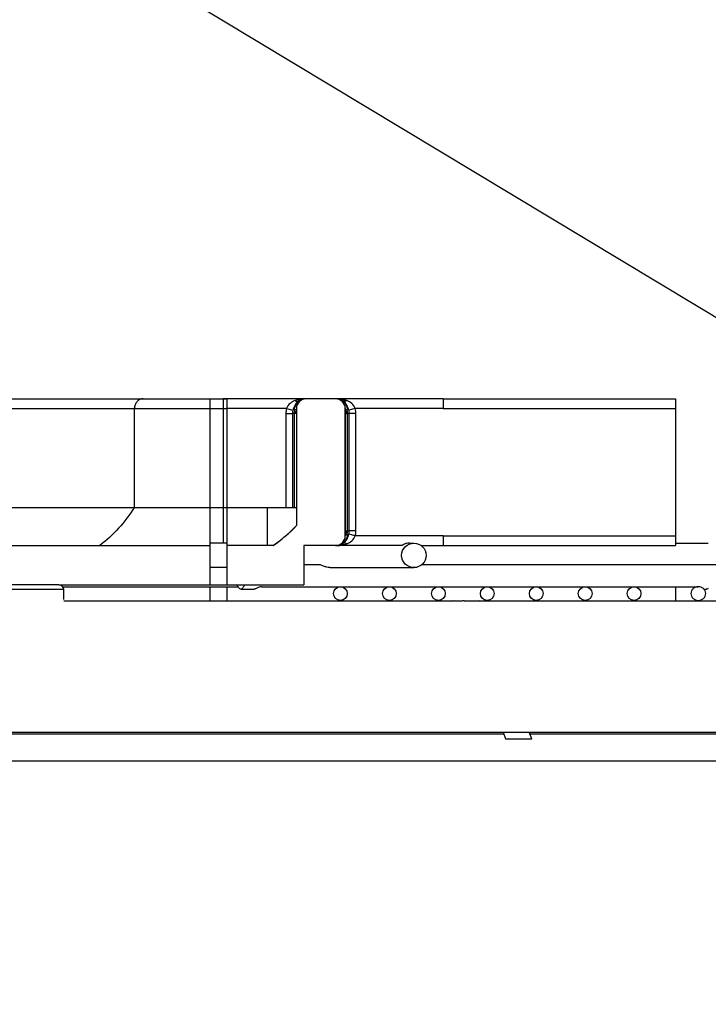
# Model space of a CAD drawing. Units: millimetres. Extents: x 23849 to 40688, y -5979 to 13677.
# Drawn here: x 32828 to 32969, y 13100 to 13301 of the extents above; entities that cross this region are included whole.
import ezdxf

# ---------------------------------------------------------------- set-up
doc = ezdxf.new("R2010")
doc.units = ezdxf.units.MM
doc.header["$LTSCALE"] = 0.4
for name, color, linetype in [('Anotaciones Finas', 3, 'Continuous'), ('Anotaciones Medias', 3, 'Continuous'), ('Cajetín Fino', 5, 'Continuous'), ('Cotas', 2, 'Continuous')]:
    doc.layers.add(name, color=color, linetype=linetype)
doc.styles.add('UNE00', font='romans.shx', dxfattribs={"width": 0.9})
doc.dimstyles.new('UNE', dxfattribs={"dimscale": 0, "dimtxt": 2.5, "dimasz": 2.5, "dimexe": 1.5, "dimexo": 0, "dimgap": 1, "dimtad": 1, "dimrnd": 1.38778e-17, "dimdsep": 46, "dimtxsty": 'UNE00', "dimcen": 2.5, "dimclrd": 256, "dimclre": 256, "dimclrt": 256, "dimazin": 0, "dimtfac": 1, "dimtmove": 0, "dimatfit": 3, "dimfxl": 1, "dimlwd": -1, "dimlwe": -1, "dimarcsym": 0})

# ---------------------------------------------------------------- blocks, each defined once
blk = doc.blocks.new('A$C3B105E21')
at = {"layer": 'Anotaciones Finas', "linetype": 'Continuous'}
for p, q in [((1059.66, 296), (819.09, 296)), ((1060.66, 295.02), (819.09, 295.02)), ((1060.71, 293), (1060.66, 295.02))]:
    blk.add_line(p, q, dxfattribs=at)
blk.add_arc((1059.66, 295), 1, 1.5, 90, dxfattribs=at)
at = {"layer": 'Anotaciones Medias', "linetype": 'Continuous'}
for p, q in [((1032.23, 334), (1094, 334)), ((1090.56, 296), (1090.56, 334)), ((1110.21, 334), (1093.21, 334)), ((1093.21, 334), (1093.21, 304.5)), ((1094, 334), (1094, 296)), ((1116.19, 334), (1110.21, 334)), ((1138.21, 334), (1116.19, 334)), ((1138.21, 334), (1185.65, 334)), ((1138.21, 334), (1138.21, 332)), ((1185.65, 334), (1185.65, 304)), ((1032.28, 332), (1094, 332)), ((1075.09, 332), (1075.09, 311.79)), ((1106.17, 332), (1094, 332)), ((1106.05, 331), (1107.41, 331)), ((1106.05, 331), (1106.05, 311.79)), ((1106.17, 332), (1107.49, 331.67)), ((1107.77, 331), (1107.41, 331)), ((1107.41, 331), (1107.41, 311.79)), ((1108.21, 331), (1107.77, 331)), ((1107.77, 331), (1107.77, 311.79)), ((1108.21, 332), (1108.21, 308.08)), ((1108.21, 332), (1108.21, 311.57)), ((1118.19, 306), (1118.19, 332)), ((1118.19, 332), (1118.19, 306)), ((1118.19, 331), (1118.64, 331)), ((1118.64, 331), (1119, 331)), ((1118.64, 307), (1118.64, 331)), ((1120.23, 332), (1118.92, 331.67)), ((1120.36, 331), (1119, 331)), ((1119, 307), (1119, 331)), ((1138.21, 332), (1120.23, 332)), ((1120.36, 307), (1120.36, 331)), ((1138.21, 332), (1185.65, 332)), ((1045.53, 311.79), (1108.2, 311.79)), ((1102.21, 311.79), (1102.21, 304)), ((1118.19, 307), (1118.64, 307)), ((1118.64, 307), (1119, 307)), ((1120.23, 306), (1118.92, 306.32)), ((1120.36, 307), (1119, 307)), ((1138.21, 306), (1120.23, 306)), ((1138.21, 306), (1185.65, 306)), ((1138.21, 306), (1138.21, 304)), ((1033.42, 304), (1090.56, 304)), ((1090.57, 304.5), (1090.56, 304.51)), ((1094, 304.5), (1090.56, 304.5)), ((1103.42, 304), (1094, 304)), ((1129.67, 304), (1109.71, 304)), ((1109.71, 304), (1109.71, 296)), ((1131.3, 304.5), (1132.21, 304.5)), ((1133.71, 304), (1185.65, 304)), ((1185.65, 304.5), (1192.37, 304.5)), ((1112.9, 300.1), (1109.71, 300.1)), ((1112.92, 300.1), (1112.9, 300.1)), ((1233.01, 300.1), (1133.84, 300.1)), ((1094, 299.5), (1090.56, 299.5)), ((1115.02, 299.5), (1132.21, 299.5)), ((1059.66, 296), (1109.71, 296)), ((1060.46, 295.6), (1096.28, 295.6)), ((1090.56, 292.8), (1090.56, 295.6)), ((1094, 295.6), (1094, 292.8)), ((1096.85, 295.1), (1099.55, 295.1)), ((1101.11, 295.6), (1190.32, 295.6)), ((1185.65, 295.6), (1185.65, 292.8)), ((1191.47, 295.1), (1191.94, 295.1)), ((1060.71, 292.68), (1140.72, 292.68)), ((1140.13, 292.8), (1140.17, 292.68)), ((1142.48, 292.68), (1347.26, 292.68)), ((1145.53, 292.68), (1145.48, 292.8)), ((1045.44, 265.88), (1558.21, 265.88)), ((1150.43, 265.88), (1150.96, 264.5)), ((1156.31, 264.5), (1155.78, 265.88)), ((750.57, 265.5), (1150.58, 265.5)), ((1150.96, 264.5), (1156.31, 264.5)), ((1155.93, 265.5), (1366.4, 265.5)), ((746.93, 260), (1581.21, 260))]:
    blk.add_line(p, q, dxfattribs=at)
for centre, radius in [((1132.21, 302), 2.5), ((1117.21, 294.2), 1.4), ((1127.21, 294.2), 1.4), ((1137.21, 294.2), 1.4), ((1147.21, 294.2), 1.4), ((1157.21, 294.2), 1.4), ((1167.21, 294.2), 1.4), ((1177.21, 294.2), 1.4)]:
    blk.add_circle(centre, radius, dxfattribs=at)
for centre, radius, start, end in [((1110.21, 332), 2, 90, 180), ((1110.21, 332), 2, 90, 179.9996), ((1110.21, 331), 3, 90.0032, 120.6282), ((1110.21, 331.59), 2.41, 90.0047, 123.9569), ((1116.19, 331), 3, 59.3718, 89.9971), ((1116.19, 331.59), 2.41, 56.0394, 89.9953), ((1116.19, 332), 2, 0, 90), ((1116.19, 332), 2, 0.0006, 90), ((1110.23, 330.99), 4.18, 166.1239, 179.9743), ((1110.21, 331), 2.81, 166.0984, 179.9998), ((1110.21, 331), 2.45, 171.99, 180), ((1124.14, 330.92), 16.35, 177.33, 178.55), ((1102.27, 330.92), 16.35, 1.45, 2.6701), ((1116.19, 331), 2.45, 0, 8.01), ((1116.19, 331), 2.81, 359.9999, 13.9016), ((1116.18, 330.99), 4.18, 0.0261, 13.8756), ((1086.42, 328.8), 30.08, 304.4313, 316.4503), ((1086.49, 328.72), 29.96, 312.8465, 316.4672), ((1086.44, 328.78), 30.04, 309.1019, 311.7756), ((1086.46, 328.75), 30.01, 311.7759, 312.8464), ((1116.19, 306), 2, 270, 0), ((1116.19, 306), 2, 270, 359.9996), ((1102.27, 307.07), 16.35, 357.33, 358.5503), ((1116.19, 307), 2.45, 351.9908, 0), ((1116.19, 307), 2.81, 346.0984, 359.9995), ((1116.18, 307), 4.18, 346.123, 359.9751), ((1086.47, 328.74), 29.99, 304.4174, 308.0331), ((1086.44, 328.77), 30.04, 308.0324, 309.1019), ((1116.19, 307), 3, 270.0032, 300.6304), ((1116.19, 306.41), 2.41, 270.0047, 303.9612)]:
    blk.add_arc(centre, radius, start, end, dxfattribs=at)
for points, knots in [([(1076.9, 334), (1076.66, 334), (1076.18, 333.89), (1075.58, 333.44), (1075.18, 332.77), (1075.09, 332.26), (1075.09, 332)], [0, 0, 0, 0, 0.23855, 0.483963, 0.738764, 1, 1, 1, 1]), ([(1107.92, 333.64), (1107.55, 333.51), (1106.81, 333.09), (1106.34, 332.38), (1106.17, 332)], [0, 0, 0, 0, 0.482852, 1, 1, 1, 1]), ([(1108.69, 333.58), (1108.38, 333.39), (1107.85, 332.79), (1107.59, 332.06), (1107.49, 331.67)], [0, 0, 0, 0, 0.470742, 1, 1, 1, 1]), ([(1107.8, 331.69), (1107.82, 332.06), (1108.03, 332.81), (1108.56, 333.38), (1108.87, 333.58)], [0, 0, 0, 0, 0.504237, 1, 1, 1, 1]), ([(1110.21, 334), (1109.63, 334), (1108.85, 333.91), (1108.11, 333.7), (1107.92, 333.64)], [0, 0, 0, 0, 0.747829, 1, 1, 1, 1]), ([(1107.92, 333.64), (1108.05, 333.57), (1108.3, 333.47), (1108.58, 333.52), (1108.69, 333.58)], [0, 0, 0, 0, 0.548264, 1, 1, 1, 1]), ([(1118.49, 333.64), (1118.3, 333.7), (1117.55, 333.91), (1116.77, 334), (1116.19, 334)], [0, 0, 0, 0, 0.252171, 1, 1, 1, 1]), ([(1117.54, 333.58), (1117.85, 333.38), (1118.38, 332.81), (1118.59, 332.06), (1118.61, 331.69)], [0, 0, 0, 0, 0.495763, 1, 1, 1, 1]), ([(1118.49, 333.64), (1118.36, 333.57), (1118.11, 333.47), (1117.83, 333.52), (1117.72, 333.58)], [0, 0, 0, 0, 0.548265, 1, 1, 1, 1]), ([(1118.92, 331.67), (1118.82, 332.06), (1118.56, 332.79), (1118.03, 333.39), (1117.72, 333.58)], [0, 0, 0, 0, 0.529258, 1, 1, 1, 1]), ([(1120.23, 332), (1120.07, 332.38), (1119.6, 333.09), (1118.86, 333.51), (1118.49, 333.64)], [0, 0, 0, 0, 0.517148, 1, 1, 1, 1]), ([(1108.21, 331.49), (1108.21, 331.47), (1108.18, 331.43), (1108.04, 331.38), (1107.9, 331.35), (1107.79, 331.34)], [0, 0, 0, 0, 0.10796, 0.305545, 1, 1, 1, 1]), ([(1108.21, 331), (1108.21, 331.06), (1108.11, 331.15), (1107.96, 331.24), (1107.85, 331.31), (1107.79, 331.34)], [0, 0, 0, 0, 0.338575, 0.628613, 1, 1, 1, 1]), ([(1108.21, 332), (1108.21, 331.93), (1108.08, 331.78), (1107.91, 331.72), (1107.8, 331.69)], [0, 0, 0, 0, 0.370578, 1, 1, 1, 1]), ([(1118.19, 332), (1118.19, 331.93), (1118.33, 331.78), (1118.5, 331.72), (1118.61, 331.69)], [0, 0, 0, 0, 0.370578, 1, 1, 1, 1]), ([(1118.19, 331.49), (1118.19, 331.47), (1118.23, 331.43), (1118.37, 331.38), (1118.51, 331.35), (1118.62, 331.34)], [0, 0, 0, 0, 0.10796, 0.305546, 1, 1, 1, 1]), ([(1118.62, 331.34), (1118.56, 331.31), (1118.45, 331.24), (1118.3, 331.15), (1118.19, 331.06), (1118.19, 331)], [0, 0, 0, 0, 0.371207, 0.66118, 1, 1, 1, 1]), ([(1075.09, 311.79), (1074.15, 310.28), (1072.03, 307.45), (1069.42, 305.05), (1068.03, 304)], [0, 0, 0, 0, 0.504503, 1, 1, 1, 1]), ([(1118.61, 306.31), (1118.59, 305.93), (1118.38, 305.18), (1117.85, 304.61), (1117.54, 304.41)], [0, 0, 0, 0, 0.504236, 1, 1, 1, 1]), ([(1117.72, 304.41), (1118.03, 304.6), (1118.56, 305.2), (1118.82, 305.93), (1118.92, 306.32)], [0, 0, 0, 0, 0.470742, 1, 1, 1, 1]), ([(1118.19, 307), (1118.19, 306.93), (1118.3, 306.84), (1118.45, 306.75), (1118.56, 306.68), (1118.62, 306.65)], [0, 0, 0, 0, 0.338896, 0.628433, 1, 1, 1, 1]), ([(1118.19, 306.5), (1118.19, 306.52), (1118.23, 306.56), (1118.37, 306.61), (1118.51, 306.64), (1118.62, 306.65)], [0, 0, 0, 0, 0.10796, 0.305545, 1, 1, 1, 1]), ([(1118.19, 306), (1118.19, 306.06), (1118.33, 306.22), (1118.5, 306.27), (1118.61, 306.31)], [0, 0, 0, 0, 0.370578, 1, 1, 1, 1]), ([(1118.49, 304.35), (1118.86, 304.48), (1119.6, 304.9), (1120.07, 305.61), (1120.23, 306)], [0, 0, 0, 0, 0.482861, 1, 1, 1, 1]), ([(1116.19, 304), (1116.77, 304), (1117.55, 304.08), (1118.3, 304.29), (1118.49, 304.35)], [0, 0, 0, 0, 0.747829, 1, 1, 1, 1]), ([(1118.49, 304.35), (1118.36, 304.42), (1118.11, 304.52), (1117.83, 304.48), (1117.72, 304.41)], [0, 0, 0, 0, 0.548265, 1, 1, 1, 1]), ([(1131.3, 304.5), (1131.1, 304.5), (1130.81, 304.46), (1130.45, 304.36), (1130.21, 304.27), (1130.01, 304.17), (1129.86, 304.08), (1129.75, 304.03), (1129.69, 304), (1129.67, 304)], [0, 0, 0, 0, 0.341868, 0.504425, 0.654795, 0.786432, 0.891942, 0.964751, 1, 1, 1, 1]), ([(1115.02, 299.5), (1114.81, 299.5), (1114.38, 299.56), (1113.8, 299.77), (1113.33, 299.98), (1113.04, 300.09), (1112.92, 300.1)], [0, 0, 0, 0, 0.29045, 0.585428, 0.835385, 1, 1, 1, 1]), ([(1096.85, 295.1), (1096.69, 295.1), (1096.45, 295.29), (1096.25, 295.63), (1096.16, 295.86), (1096.11, 295.99)], [0, 0, 0, 0, 0.387098, 0.663904, 1, 1, 1, 1]), ([(1097.58, 295.99), (1097.54, 295.86), (1097.45, 295.63), (1097.25, 295.29), (1097.01, 295.1), (1096.85, 295.1)], [0, 0, 0, 0, 0.336096, 0.612902, 1, 1, 1, 1]), ([(1101.11, 295.6), (1100.94, 295.6), (1100.6, 295.52), (1100.18, 295.33), (1099.85, 295.16), (1099.64, 295.1), (1099.55, 295.1)], [0, 0, 0, 0, 0.317758, 0.617024, 0.84545, 1, 1, 1, 1]), ([(1190.32, 295.6), (1190.13, 295.6), (1189.75, 295.53), (1189.25, 295.23), (1188.9, 294.77), (1188.81, 294.38), (1188.81, 294.2)], [0, 0, 0, 0, 0.250158, 0.500244, 0.750191, 1, 1, 1, 1]), ([(1188.81, 294.2), (1188.81, 294.01), (1188.9, 293.62), (1189.25, 293.16), (1189.75, 292.86), (1190.13, 292.8), (1190.32, 292.8)], [0, 0, 0, 0, 0.249809, 0.499756, 0.749842, 1, 1, 1, 1]), ([(1191.83, 294.2), (1191.83, 294.38), (1191.74, 294.77), (1191.39, 295.23), (1190.89, 295.53), (1190.51, 295.6), (1190.32, 295.6)], [0, 0, 0, 0, 0.249814, 0.499761, 0.749843, 1, 1, 1, 1]), ([(1190.32, 292.8), (1190.51, 292.8), (1190.89, 292.86), (1191.39, 293.16), (1191.74, 293.62), (1191.83, 294.01), (1191.83, 294.2)], [0, 0, 0, 0, 0.250157, 0.500239, 0.750186, 1, 1, 1, 1]), ([(1192.37, 295.23), (1192.32, 295.21), (1192.19, 295.15), (1192.04, 295.1), (1191.94, 295.1)], [0, 0, 0, 0, 0.311418, 1, 1, 1, 1]), ([(1142.48, 292.68), (1142.16, 292.68), (1141.69, 292.65), (1141.1, 292.66), (1140.84, 292.68), (1140.72, 292.68)], [0, 0, 0, 0, 0.553318, 0.798877, 1, 1, 1, 1])]:
    blk.add_open_spline(points, degree=3, knots=knots, dxfattribs=at)
blk.add_open_spline([(1108.2, 311.79), (1108.21, 311.72), (1108.21, 311.64), (1108.21, 311.57)], degree=3, dxfattribs=at)
blk = doc.blocks.new('liftingpoints 1980')
at = {"layer": 'Cotas'}
blk.add_leader([(7345.75, 5258.57), (6617.39, 5697.37), (6461.89, 5697.37)], dimstyle='UNE', override={"dimscale": 30, "dimasz": 1, "dimtad": 0}, dxfattribs=at)

msp = doc.modelspace()

# ---------------------------------------------------------------- block references
at = {"layer": 'Anotaciones Medias'}
msp.add_blockref('A$C3B105E21', (31776.225, 12889.892), dxfattribs=at)
at = {"layer": 'Cajetín Fino'}
msp.add_blockref('liftingpoints 1980', (26065.225, 7716.359), dxfattribs=at)

doc.saveas('drawing.dxf')
